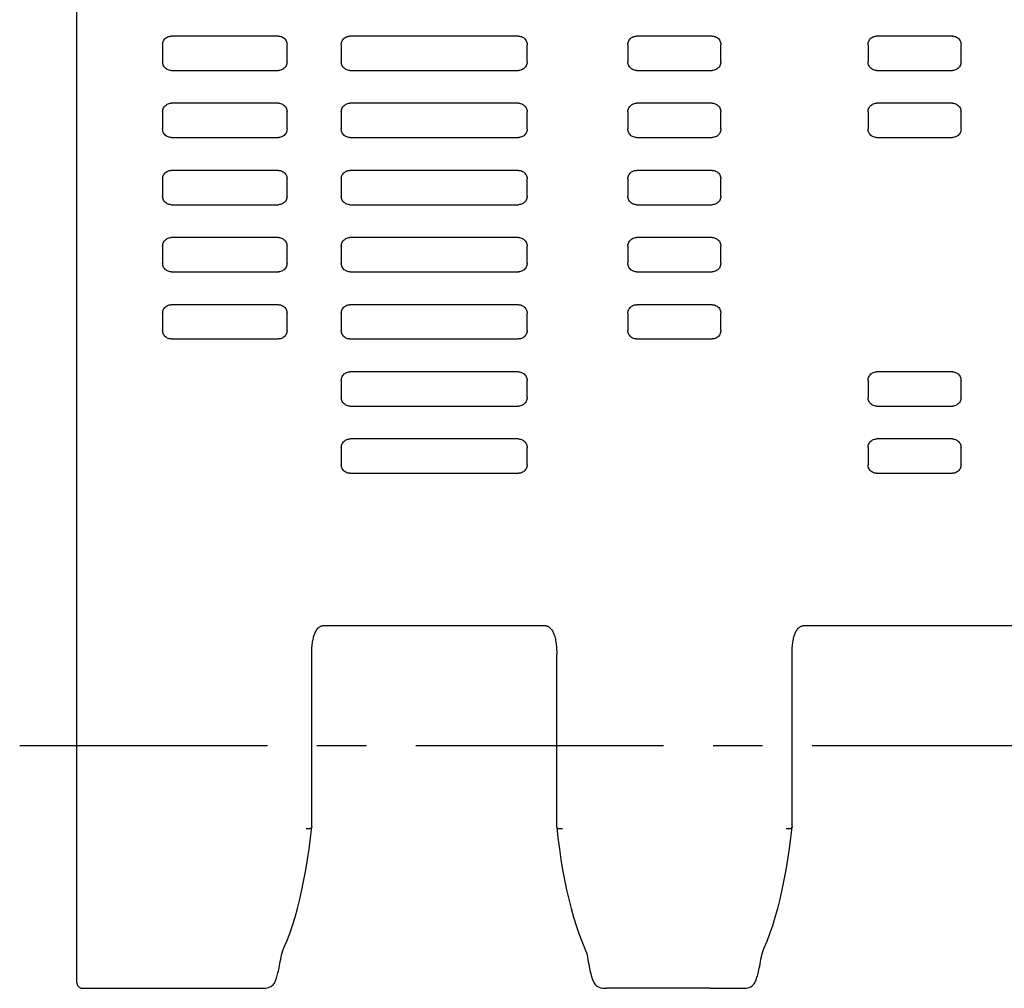
# Model space of a CAD drawing. Extents: x 0 to 420, y 0 to 297.
# Drawn here: x 57 to 92, y 98 to 132 of the extents above; entities that cross this region are included whole.
import ezdxf

# ---------------------------------------------------------------- set-up
doc = ezdxf.new("R2010")
doc.units = 0
doc.header["$LTSCALE"] = 23.1
doc.linetypes.add('CENTER', pattern=[0.6, 0.375, -0.075, 0.075, -0.075])
doc.layers.get('0').update_dxf_attribs({"linetype": 'CONTINUOUS'})
doc.layers.add('DEFAULT_1', color=7, linetype='CENTER')
doc.layers.add('SURFACE', color=7, linetype='CONTINUOUS')

msp = doc.modelspace()

# ---------------------------------------------------------------- linework, layer by layer
at = {"color": 7, "linetype": 'CONTINUOUS'}
for p, q in [((59.314, 98.129), (59.314, 152.844)), ((66.364, 131.253), (62.613, 131.253)), ((74.764, 131.253), (68.863, 131.253)), ((81.539, 131.253), (78.888, 131.253)), ((89.939, 131.253), (87.288, 131.253)), ((62.314, 130.953), (62.314, 130.353)), ((66.664, 130.353), (66.664, 130.953)), ((68.564, 130.953), (68.564, 130.353)), ((75.064, 130.353), (75.064, 130.953)), ((78.589, 130.953), (78.589, 130.353)), ((81.839, 130.353), (81.839, 130.953)), ((86.989, 130.953), (86.989, 130.353)), ((90.239, 130.353), (90.239, 130.953)), ((62.613, 130.053), (66.364, 130.053)), ((68.863, 130.053), (74.764, 130.053)), ((78.888, 130.053), (81.539, 130.053)), ((87.288, 130.053), (89.939, 130.053)), ((66.364, 128.903), (62.613, 128.903)), ((74.764, 128.903), (68.863, 128.903)), ((81.539, 128.903), (78.888, 128.903)), ((89.939, 128.903), (87.288, 128.903)), ((62.314, 128.603), (62.314, 128.003)), ((66.664, 128.003), (66.664, 128.603)), ((68.564, 128.603), (68.564, 128.003)), ((75.064, 128.003), (75.064, 128.603)), ((78.589, 128.603), (78.589, 128.003)), ((81.839, 128.003), (81.839, 128.603)), ((86.989, 128.603), (86.989, 128.003)), ((90.239, 128.003), (90.239, 128.603)), ((62.613, 127.703), (66.364, 127.703)), ((68.863, 127.703), (74.764, 127.703)), ((78.888, 127.703), (81.539, 127.703)), ((87.288, 127.703), (89.939, 127.703)), ((66.364, 126.553), (62.613, 126.553)), ((74.764, 126.553), (68.863, 126.553)), ((81.539, 126.553), (78.888, 126.553)), ((62.314, 126.253), (62.314, 125.653)), ((66.664, 125.653), (66.664, 126.253)), ((68.564, 126.253), (68.564, 125.653)), ((75.064, 125.653), (75.064, 126.253)), ((78.589, 126.253), (78.589, 125.653)), ((81.839, 125.653), (81.839, 126.253)), ((62.613, 125.353), (66.364, 125.353)), ((68.863, 125.353), (74.764, 125.353)), ((78.888, 125.353), (81.539, 125.353)), ((66.364, 124.203), (62.613, 124.203)), ((74.764, 124.203), (68.863, 124.203)), ((81.539, 124.203), (78.888, 124.203)), ((62.314, 123.903), (62.314, 123.303)), ((66.664, 123.303), (66.664, 123.903)), ((68.564, 123.903), (68.564, 123.303)), ((75.064, 123.303), (75.064, 123.903)), ((78.589, 123.903), (78.589, 123.303)), ((81.839, 123.303), (81.839, 123.903)), ((62.613, 123.003), (66.364, 123.003)), ((68.863, 123.003), (74.764, 123.003)), ((78.888, 123.003), (81.539, 123.003)), ((66.364, 121.853), (62.613, 121.853)), ((74.764, 121.853), (68.863, 121.853)), ((81.539, 121.853), (78.888, 121.853)), ((62.314, 121.553), (62.314, 120.953)), ((66.664, 120.953), (66.664, 121.553)), ((68.564, 121.553), (68.564, 120.953)), ((75.064, 120.953), (75.064, 121.553)), ((78.589, 121.553), (78.589, 120.953)), ((81.839, 120.953), (81.839, 121.553)), ((62.613, 120.653), (66.364, 120.653)), ((68.863, 120.653), (74.764, 120.653)), ((78.888, 120.653), (81.539, 120.653)), ((68.564, 119.203), (68.564, 118.603)), ((74.764, 119.503), (68.863, 119.503)), ((75.064, 118.603), (75.064, 119.203)), ((86.989, 119.203), (86.989, 118.603)), ((89.939, 119.503), (87.288, 119.503)), ((90.239, 118.603), (90.239, 119.203)), ((68.863, 118.303), (74.764, 118.303)), ((87.288, 118.303), (89.939, 118.303)), ((74.764, 117.153), (68.863, 117.153)), ((89.939, 117.153), (87.288, 117.153)), ((68.564, 116.853), (68.564, 116.253)), ((75.064, 116.253), (75.064, 116.853)), ((86.989, 116.853), (86.989, 116.253)), ((90.239, 116.253), (90.239, 116.853)), ((68.863, 115.953), (74.764, 115.953)), ((87.288, 115.953), (89.939, 115.953)), ((65.792, 97.928), (65.793, 97.928)), ((81.45, 97.928), (82.592, 97.928)), ((82.592, 97.928), (82.592, 97.928))]:
    msp.add_line(p, q, dxfattribs=at)
for points in [[(62.314, 130.953), (62.316, 130.989), (62.322, 131.025), (62.333, 131.06), (62.348, 131.093), (62.367, 131.124), (62.389, 131.152), (62.415, 131.178), (62.443, 131.2), (62.474, 131.219), (62.507, 131.234), (62.541, 131.244), (62.577, 131.251), (62.613, 131.253)], [(66.364, 131.253), (66.4, 131.251), (66.436, 131.244), (66.47, 131.234), (66.503, 131.219), (66.534, 131.2), (66.563, 131.178), (66.588, 131.152), (66.611, 131.124), (66.629, 131.093), (66.644, 131.06), (66.655, 131.025), (66.662, 130.989), (66.664, 130.953)], [(68.564, 130.953), (68.566, 130.989), (68.572, 131.025), (68.583, 131.06), (68.598, 131.093), (68.617, 131.124), (68.639, 131.152), (68.665, 131.178), (68.693, 131.2), (68.724, 131.219), (68.757, 131.234), (68.791, 131.244), (68.827, 131.251), (68.863, 131.253)], [(74.764, 131.253), (74.8, 131.251), (74.836, 131.244), (74.87, 131.234), (74.903, 131.219), (74.934, 131.2), (74.963, 131.178), (74.988, 131.152), (75.011, 131.124), (75.029, 131.093), (75.044, 131.06), (75.055, 131.025), (75.062, 130.989), (75.064, 130.953)], [(78.589, 130.953), (78.591, 130.989), (78.597, 131.025), (78.608, 131.06), (78.623, 131.093), (78.642, 131.124), (78.664, 131.152), (78.69, 131.178), (78.718, 131.2), (78.749, 131.219), (78.782, 131.234), (78.816, 131.244), (78.852, 131.251), (78.888, 131.253)], [(81.539, 131.253), (81.575, 131.251), (81.611, 131.244), (81.645, 131.234), (81.678, 131.219), (81.709, 131.2), (81.738, 131.178), (81.763, 131.152), (81.786, 131.124), (81.804, 131.093), (81.819, 131.06), (81.83, 131.025), (81.837, 130.989), (81.839, 130.953)], [(86.989, 130.953), (86.991, 130.989), (86.997, 131.025), (87.008, 131.06), (87.023, 131.093), (87.042, 131.124), (87.064, 131.152), (87.09, 131.178), (87.118, 131.2), (87.149, 131.219), (87.182, 131.234), (87.216, 131.244), (87.252, 131.251), (87.288, 131.253)], [(89.939, 131.253), (89.975, 131.251), (90.011, 131.244), (90.045, 131.234), (90.078, 131.219), (90.109, 131.2), (90.138, 131.178), (90.163, 131.152), (90.186, 131.124), (90.204, 131.093), (90.219, 131.06), (90.23, 131.025), (90.237, 130.989), (90.239, 130.953)], [(62.613, 130.053), (62.577, 130.055), (62.541, 130.062), (62.507, 130.073), (62.474, 130.087), (62.443, 130.106), (62.415, 130.128), (62.389, 130.154), (62.367, 130.182), (62.348, 130.213), (62.333, 130.247), (62.322, 130.281), (62.316, 130.317), (62.314, 130.353)], [(66.664, 130.353), (66.662, 130.317), (66.655, 130.281), (66.644, 130.247), (66.629, 130.213), (66.611, 130.182), (66.588, 130.154), (66.563, 130.128), (66.534, 130.106), (66.503, 130.087), (66.47, 130.073), (66.436, 130.062), (66.4, 130.055), (66.364, 130.053)], [(68.863, 130.053), (68.827, 130.055), (68.791, 130.062), (68.757, 130.073), (68.724, 130.087), (68.693, 130.106), (68.665, 130.128), (68.639, 130.154), (68.617, 130.182), (68.598, 130.213), (68.583, 130.247), (68.572, 130.281), (68.566, 130.317), (68.564, 130.353)], [(75.064, 130.353), (75.062, 130.317), (75.055, 130.281), (75.044, 130.247), (75.029, 130.213), (75.011, 130.182), (74.988, 130.154), (74.963, 130.128), (74.934, 130.106), (74.903, 130.087), (74.87, 130.073), (74.836, 130.062), (74.8, 130.055), (74.764, 130.053)], [(78.888, 130.053), (78.852, 130.055), (78.816, 130.062), (78.782, 130.073), (78.749, 130.087), (78.718, 130.106), (78.69, 130.128), (78.664, 130.154), (78.642, 130.182), (78.623, 130.213), (78.608, 130.247), (78.597, 130.281), (78.591, 130.317), (78.589, 130.353)], [(81.839, 130.353), (81.837, 130.317), (81.83, 130.281), (81.819, 130.247), (81.804, 130.213), (81.786, 130.182), (81.763, 130.154), (81.738, 130.128), (81.709, 130.106), (81.678, 130.087), (81.645, 130.073), (81.611, 130.062), (81.575, 130.055), (81.539, 130.053)], [(87.288, 130.053), (87.252, 130.055), (87.216, 130.062), (87.182, 130.073), (87.149, 130.087), (87.118, 130.106), (87.09, 130.128), (87.064, 130.154), (87.042, 130.182), (87.023, 130.213), (87.008, 130.247), (86.997, 130.281), (86.991, 130.317), (86.989, 130.353)], [(90.239, 130.353), (90.237, 130.317), (90.23, 130.281), (90.219, 130.247), (90.204, 130.213), (90.186, 130.182), (90.163, 130.154), (90.138, 130.128), (90.109, 130.106), (90.078, 130.087), (90.045, 130.073), (90.011, 130.062), (89.975, 130.055), (89.939, 130.053)], [(62.314, 128.603), (62.316, 128.639), (62.322, 128.675), (62.333, 128.71), (62.348, 128.743), (62.367, 128.774), (62.389, 128.802), (62.415, 128.828), (62.443, 128.85), (62.474, 128.869), (62.507, 128.884), (62.541, 128.894), (62.577, 128.901), (62.613, 128.903)], [(66.364, 128.903), (66.4, 128.901), (66.436, 128.894), (66.47, 128.884), (66.503, 128.869), (66.534, 128.85), (66.563, 128.828), (66.588, 128.802), (66.611, 128.774), (66.629, 128.743), (66.644, 128.71), (66.655, 128.675), (66.662, 128.639), (66.664, 128.603)], [(68.564, 128.603), (68.566, 128.639), (68.572, 128.675), (68.583, 128.71), (68.598, 128.743), (68.617, 128.774), (68.639, 128.802), (68.665, 128.828), (68.693, 128.85), (68.724, 128.869), (68.757, 128.884), (68.791, 128.894), (68.827, 128.901), (68.863, 128.903)], [(74.764, 128.903), (74.8, 128.901), (74.836, 128.894), (74.87, 128.884), (74.903, 128.869), (74.934, 128.85), (74.963, 128.828), (74.988, 128.802), (75.011, 128.774), (75.029, 128.743), (75.044, 128.71), (75.055, 128.675), (75.062, 128.639), (75.064, 128.603)], [(78.589, 128.603), (78.591, 128.639), (78.597, 128.675), (78.608, 128.71), (78.623, 128.743), (78.642, 128.774), (78.664, 128.802), (78.69, 128.828), (78.718, 128.85), (78.749, 128.869), (78.782, 128.884), (78.816, 128.894), (78.852, 128.901), (78.888, 128.903)], [(81.539, 128.903), (81.575, 128.901), (81.611, 128.894), (81.645, 128.884), (81.678, 128.869), (81.709, 128.85), (81.738, 128.828), (81.763, 128.802), (81.786, 128.774), (81.804, 128.743), (81.819, 128.71), (81.83, 128.675), (81.837, 128.639), (81.839, 128.603)], [(86.989, 128.603), (86.991, 128.639), (86.997, 128.675), (87.008, 128.71), (87.023, 128.743), (87.042, 128.774), (87.064, 128.802), (87.09, 128.828), (87.118, 128.85), (87.149, 128.869), (87.182, 128.884), (87.216, 128.894), (87.252, 128.901), (87.288, 128.903)], [(89.939, 128.903), (89.975, 128.901), (90.011, 128.894), (90.045, 128.884), (90.078, 128.869), (90.109, 128.85), (90.138, 128.828), (90.163, 128.802), (90.186, 128.774), (90.204, 128.743), (90.219, 128.71), (90.23, 128.675), (90.237, 128.639), (90.239, 128.603)], [(62.613, 127.703), (62.577, 127.705), (62.541, 127.712), (62.507, 127.723), (62.474, 127.737), (62.443, 127.756), (62.415, 127.778), (62.389, 127.804), (62.367, 127.832), (62.348, 127.863), (62.333, 127.897), (62.322, 127.931), (62.316, 127.967), (62.314, 128.003)], [(66.664, 128.003), (66.662, 127.967), (66.655, 127.931), (66.644, 127.897), (66.629, 127.863), (66.611, 127.832), (66.588, 127.804), (66.563, 127.778), (66.534, 127.756), (66.503, 127.737), (66.47, 127.723), (66.436, 127.712), (66.4, 127.705), (66.364, 127.703)], [(68.863, 127.703), (68.827, 127.705), (68.791, 127.712), (68.757, 127.723), (68.724, 127.737), (68.693, 127.756), (68.665, 127.778), (68.639, 127.804), (68.617, 127.832), (68.598, 127.863), (68.583, 127.897), (68.572, 127.931), (68.566, 127.967), (68.564, 128.003)], [(75.064, 128.003), (75.062, 127.967), (75.055, 127.931), (75.044, 127.897), (75.029, 127.863), (75.011, 127.832), (74.988, 127.804), (74.963, 127.778), (74.934, 127.756), (74.903, 127.737), (74.87, 127.723), (74.836, 127.712), (74.8, 127.705), (74.764, 127.703)], [(78.888, 127.703), (78.852, 127.705), (78.816, 127.712), (78.782, 127.723), (78.749, 127.737), (78.718, 127.756), (78.69, 127.778), (78.664, 127.804), (78.642, 127.832), (78.623, 127.863), (78.608, 127.897), (78.597, 127.931), (78.591, 127.967), (78.589, 128.003)], [(81.839, 128.003), (81.837, 127.967), (81.83, 127.931), (81.819, 127.897), (81.804, 127.863), (81.786, 127.832), (81.763, 127.804), (81.738, 127.778), (81.709, 127.756), (81.678, 127.737), (81.645, 127.723), (81.611, 127.712), (81.575, 127.705), (81.539, 127.703)], [(87.288, 127.703), (87.252, 127.705), (87.216, 127.712), (87.182, 127.723), (87.149, 127.737), (87.118, 127.756), (87.09, 127.778), (87.064, 127.804), (87.042, 127.832), (87.023, 127.863), (87.008, 127.897), (86.997, 127.931), (86.991, 127.967), (86.989, 128.003)], [(90.239, 128.003), (90.237, 127.967), (90.23, 127.931), (90.219, 127.897), (90.204, 127.863), (90.186, 127.832), (90.163, 127.804), (90.138, 127.778), (90.109, 127.756), (90.078, 127.737), (90.045, 127.723), (90.011, 127.712), (89.975, 127.705), (89.939, 127.703)], [(62.314, 126.253), (62.316, 126.289), (62.322, 126.325), (62.333, 126.36), (62.348, 126.393), (62.367, 126.424), (62.389, 126.452), (62.415, 126.478), (62.443, 126.5), (62.474, 126.519), (62.507, 126.534), (62.541, 126.544), (62.577, 126.551), (62.613, 126.553)], [(66.364, 126.553), (66.4, 126.551), (66.436, 126.544), (66.47, 126.534), (66.503, 126.519), (66.534, 126.5), (66.563, 126.478), (66.588, 126.452), (66.611, 126.424), (66.629, 126.393), (66.644, 126.36), (66.655, 126.325), (66.662, 126.289), (66.664, 126.253)], [(68.564, 126.253), (68.566, 126.289), (68.572, 126.325), (68.583, 126.36), (68.598, 126.393), (68.617, 126.424), (68.639, 126.452), (68.665, 126.478), (68.693, 126.5), (68.724, 126.519), (68.757, 126.534), (68.791, 126.544), (68.827, 126.551), (68.863, 126.553)], [(74.764, 126.553), (74.8, 126.551), (74.836, 126.544), (74.87, 126.534), (74.903, 126.519), (74.934, 126.5), (74.963, 126.478), (74.988, 126.452), (75.011, 126.424), (75.029, 126.393), (75.044, 126.36), (75.055, 126.325), (75.062, 126.289), (75.064, 126.253)], [(78.589, 126.253), (78.591, 126.289), (78.597, 126.325), (78.608, 126.36), (78.623, 126.393), (78.642, 126.424), (78.664, 126.452), (78.69, 126.478), (78.718, 126.5), (78.749, 126.519), (78.782, 126.534), (78.816, 126.544), (78.852, 126.551), (78.888, 126.553)], [(81.539, 126.553), (81.575, 126.551), (81.611, 126.544), (81.645, 126.534), (81.678, 126.519), (81.709, 126.5), (81.738, 126.478), (81.763, 126.452), (81.786, 126.424), (81.804, 126.393), (81.819, 126.36), (81.83, 126.325), (81.837, 126.289), (81.839, 126.253)], [(62.613, 125.353), (62.577, 125.355), (62.541, 125.362), (62.507, 125.373), (62.474, 125.387), (62.443, 125.406), (62.415, 125.428), (62.389, 125.454), (62.367, 125.482), (62.348, 125.513), (62.333, 125.547), (62.322, 125.581), (62.316, 125.617), (62.314, 125.653)], [(66.664, 125.653), (66.662, 125.617), (66.655, 125.581), (66.644, 125.547), (66.629, 125.513), (66.611, 125.482), (66.588, 125.454), (66.563, 125.428), (66.534, 125.406), (66.503, 125.387), (66.47, 125.373), (66.436, 125.362), (66.4, 125.355), (66.364, 125.353)], [(68.863, 125.353), (68.827, 125.355), (68.791, 125.362), (68.757, 125.373), (68.724, 125.387), (68.693, 125.406), (68.665, 125.428), (68.639, 125.454), (68.617, 125.482), (68.598, 125.513), (68.583, 125.547), (68.572, 125.581), (68.566, 125.617), (68.564, 125.653)], [(75.064, 125.653), (75.062, 125.617), (75.055, 125.581), (75.044, 125.547), (75.029, 125.513), (75.011, 125.482), (74.988, 125.454), (74.963, 125.428), (74.934, 125.406), (74.903, 125.387), (74.87, 125.373), (74.836, 125.362), (74.8, 125.355), (74.764, 125.353)], [(78.888, 125.353), (78.852, 125.355), (78.816, 125.362), (78.782, 125.373), (78.749, 125.387), (78.718, 125.406), (78.69, 125.428), (78.664, 125.454), (78.642, 125.482), (78.623, 125.513), (78.608, 125.547), (78.597, 125.581), (78.591, 125.617), (78.589, 125.653)], [(81.839, 125.653), (81.837, 125.617), (81.83, 125.581), (81.819, 125.547), (81.804, 125.513), (81.786, 125.482), (81.763, 125.454), (81.738, 125.428), (81.709, 125.406), (81.678, 125.387), (81.645, 125.373), (81.611, 125.362), (81.575, 125.355), (81.539, 125.353)], [(62.314, 123.903), (62.316, 123.939), (62.322, 123.975), (62.333, 124.01), (62.348, 124.043), (62.367, 124.074), (62.389, 124.102), (62.415, 124.128), (62.443, 124.15), (62.474, 124.169), (62.507, 124.184), (62.541, 124.194), (62.577, 124.201), (62.613, 124.203)], [(66.364, 124.203), (66.4, 124.201), (66.436, 124.194), (66.47, 124.184), (66.503, 124.169), (66.534, 124.15), (66.563, 124.128), (66.588, 124.102), (66.611, 124.074), (66.629, 124.043), (66.644, 124.01), (66.655, 123.975), (66.662, 123.939), (66.664, 123.903)], [(68.564, 123.903), (68.566, 123.939), (68.572, 123.975), (68.583, 124.01), (68.598, 124.043), (68.617, 124.074), (68.639, 124.102), (68.665, 124.128), (68.693, 124.15), (68.724, 124.169), (68.757, 124.184), (68.791, 124.194), (68.827, 124.201), (68.863, 124.203)], [(74.764, 124.203), (74.8, 124.201), (74.836, 124.194), (74.87, 124.184), (74.903, 124.169), (74.934, 124.15), (74.963, 124.128), (74.988, 124.102), (75.011, 124.074), (75.029, 124.043), (75.044, 124.01), (75.055, 123.975), (75.062, 123.939), (75.064, 123.903)], [(78.589, 123.903), (78.591, 123.939), (78.597, 123.975), (78.608, 124.01), (78.623, 124.043), (78.642, 124.074), (78.664, 124.102), (78.69, 124.128), (78.718, 124.15), (78.749, 124.169), (78.782, 124.184), (78.816, 124.194), (78.852, 124.201), (78.888, 124.203)], [(81.539, 124.203), (81.575, 124.201), (81.611, 124.194), (81.645, 124.184), (81.678, 124.169), (81.709, 124.15), (81.738, 124.128), (81.763, 124.102), (81.786, 124.074), (81.804, 124.043), (81.819, 124.01), (81.83, 123.975), (81.837, 123.939), (81.839, 123.903)], [(62.613, 123.003), (62.577, 123.005), (62.541, 123.012), (62.507, 123.023), (62.474, 123.037), (62.443, 123.056), (62.415, 123.078), (62.389, 123.104), (62.367, 123.132), (62.348, 123.163), (62.333, 123.197), (62.322, 123.231), (62.316, 123.267), (62.314, 123.303)], [(66.664, 123.303), (66.662, 123.267), (66.655, 123.231), (66.644, 123.197), (66.629, 123.163), (66.611, 123.132), (66.588, 123.104), (66.563, 123.078), (66.534, 123.056), (66.503, 123.037), (66.47, 123.023), (66.436, 123.012), (66.4, 123.005), (66.364, 123.003)], [(68.863, 123.003), (68.827, 123.005), (68.791, 123.012), (68.757, 123.023), (68.724, 123.037), (68.693, 123.056), (68.665, 123.078), (68.639, 123.104), (68.617, 123.132), (68.598, 123.163), (68.583, 123.197), (68.572, 123.231), (68.566, 123.267), (68.564, 123.303)], [(75.064, 123.303), (75.062, 123.267), (75.055, 123.231), (75.044, 123.197), (75.029, 123.163), (75.011, 123.132), (74.988, 123.104), (74.963, 123.078), (74.934, 123.056), (74.903, 123.037), (74.87, 123.023), (74.836, 123.012), (74.8, 123.005), (74.764, 123.003)], [(78.888, 123.003), (78.852, 123.005), (78.816, 123.012), (78.782, 123.023), (78.749, 123.037), (78.718, 123.056), (78.69, 123.078), (78.664, 123.104), (78.642, 123.132), (78.623, 123.163), (78.608, 123.197), (78.597, 123.231), (78.591, 123.267), (78.589, 123.303)], [(81.839, 123.303), (81.837, 123.267), (81.83, 123.231), (81.819, 123.197), (81.804, 123.163), (81.786, 123.132), (81.763, 123.104), (81.738, 123.078), (81.709, 123.056), (81.678, 123.037), (81.645, 123.023), (81.611, 123.012), (81.575, 123.005), (81.539, 123.003)], [(62.314, 121.553), (62.316, 121.589), (62.322, 121.625), (62.333, 121.66), (62.348, 121.693), (62.367, 121.724), (62.389, 121.752), (62.415, 121.778), (62.443, 121.8), (62.474, 121.819), (62.507, 121.834), (62.541, 121.844), (62.577, 121.851), (62.613, 121.853)], [(66.364, 121.853), (66.4, 121.851), (66.436, 121.844), (66.47, 121.834), (66.503, 121.819), (66.534, 121.8), (66.563, 121.778), (66.588, 121.752), (66.611, 121.724), (66.629, 121.693), (66.644, 121.66), (66.655, 121.625), (66.662, 121.589), (66.664, 121.553)], [(68.564, 121.553), (68.566, 121.589), (68.572, 121.625), (68.583, 121.66), (68.598, 121.693), (68.617, 121.724), (68.639, 121.752), (68.665, 121.778), (68.693, 121.8), (68.724, 121.819), (68.757, 121.834), (68.791, 121.844), (68.827, 121.851), (68.863, 121.853)], [(74.764, 121.853), (74.8, 121.851), (74.836, 121.844), (74.87, 121.834), (74.903, 121.819), (74.934, 121.8), (74.963, 121.778), (74.988, 121.752), (75.011, 121.724), (75.029, 121.693), (75.044, 121.66), (75.055, 121.625), (75.062, 121.589), (75.064, 121.553)], [(78.589, 121.553), (78.591, 121.589), (78.597, 121.625), (78.608, 121.66), (78.623, 121.693), (78.642, 121.724), (78.664, 121.752), (78.69, 121.778), (78.718, 121.8), (78.749, 121.819), (78.782, 121.834), (78.816, 121.844), (78.852, 121.851), (78.888, 121.853)], [(81.539, 121.853), (81.575, 121.851), (81.611, 121.844), (81.645, 121.834), (81.678, 121.819), (81.709, 121.8), (81.738, 121.778), (81.763, 121.752), (81.786, 121.724), (81.804, 121.693), (81.819, 121.66), (81.83, 121.625), (81.837, 121.589), (81.839, 121.553)], [(62.613, 120.653), (62.577, 120.655), (62.541, 120.662), (62.507, 120.673), (62.474, 120.687), (62.443, 120.706), (62.415, 120.728), (62.389, 120.754), (62.367, 120.782), (62.348, 120.813), (62.333, 120.847), (62.322, 120.881), (62.316, 120.917), (62.314, 120.953)], [(66.664, 120.953), (66.662, 120.917), (66.655, 120.881), (66.644, 120.847), (66.629, 120.813), (66.611, 120.782), (66.588, 120.754), (66.563, 120.728), (66.534, 120.706), (66.503, 120.687), (66.47, 120.673), (66.436, 120.662), (66.4, 120.655), (66.364, 120.653)], [(68.863, 120.653), (68.827, 120.655), (68.791, 120.662), (68.757, 120.673), (68.724, 120.687), (68.693, 120.706), (68.665, 120.728), (68.639, 120.754), (68.617, 120.782), (68.598, 120.813), (68.583, 120.847), (68.572, 120.881), (68.566, 120.917), (68.564, 120.953)], [(75.064, 120.953), (75.062, 120.917), (75.055, 120.881), (75.044, 120.847), (75.029, 120.813), (75.011, 120.782), (74.988, 120.754), (74.963, 120.728), (74.934, 120.706), (74.903, 120.687), (74.87, 120.673), (74.836, 120.662), (74.8, 120.655), (74.764, 120.653)], [(78.888, 120.653), (78.852, 120.655), (78.816, 120.662), (78.782, 120.673), (78.749, 120.687), (78.718, 120.706), (78.69, 120.728), (78.664, 120.754), (78.642, 120.782), (78.623, 120.813), (78.608, 120.847), (78.597, 120.881), (78.591, 120.917), (78.589, 120.953)], [(81.839, 120.953), (81.837, 120.917), (81.83, 120.881), (81.819, 120.847), (81.804, 120.813), (81.786, 120.782), (81.763, 120.754), (81.738, 120.728), (81.709, 120.706), (81.678, 120.687), (81.645, 120.673), (81.611, 120.662), (81.575, 120.655), (81.539, 120.653)], [(68.564, 119.203), (68.566, 119.239), (68.572, 119.275), (68.583, 119.31), (68.598, 119.343), (68.617, 119.374), (68.639, 119.402), (68.665, 119.428), (68.693, 119.45), (68.724, 119.469), (68.757, 119.484), (68.791, 119.494), (68.827, 119.501), (68.863, 119.503)], [(74.764, 119.503), (74.8, 119.501), (74.836, 119.494), (74.87, 119.484), (74.903, 119.469), (74.934, 119.45), (74.963, 119.428), (74.988, 119.402), (75.011, 119.374), (75.029, 119.343), (75.044, 119.31), (75.055, 119.275), (75.062, 119.239), (75.064, 119.203)], [(86.989, 119.203), (86.991, 119.239), (86.997, 119.275), (87.008, 119.31), (87.023, 119.343), (87.042, 119.374), (87.064, 119.402), (87.09, 119.428), (87.118, 119.45), (87.149, 119.469), (87.182, 119.484), (87.216, 119.494), (87.252, 119.501), (87.288, 119.503)], [(89.939, 119.503), (89.975, 119.501), (90.011, 119.494), (90.045, 119.484), (90.078, 119.469), (90.109, 119.45), (90.138, 119.428), (90.163, 119.402), (90.186, 119.374), (90.204, 119.343), (90.219, 119.31), (90.23, 119.275), (90.237, 119.239), (90.239, 119.203)], [(68.863, 118.303), (68.827, 118.305), (68.791, 118.312), (68.757, 118.323), (68.724, 118.337), (68.693, 118.356), (68.665, 118.378), (68.639, 118.404), (68.617, 118.432), (68.598, 118.463), (68.583, 118.497), (68.572, 118.531), (68.566, 118.567), (68.564, 118.603)], [(75.064, 118.603), (75.062, 118.567), (75.055, 118.531), (75.044, 118.497), (75.029, 118.463), (75.011, 118.432), (74.988, 118.404), (74.963, 118.378), (74.934, 118.356), (74.903, 118.337), (74.87, 118.323), (74.836, 118.312), (74.8, 118.305), (74.764, 118.303)], [(87.288, 118.303), (87.252, 118.305), (87.216, 118.312), (87.182, 118.323), (87.149, 118.337), (87.118, 118.356), (87.09, 118.378), (87.064, 118.404), (87.042, 118.432), (87.023, 118.463), (87.008, 118.497), (86.997, 118.531), (86.991, 118.567), (86.989, 118.603)], [(90.239, 118.603), (90.237, 118.567), (90.23, 118.531), (90.219, 118.497), (90.204, 118.463), (90.186, 118.432), (90.163, 118.404), (90.138, 118.378), (90.109, 118.356), (90.078, 118.337), (90.045, 118.323), (90.011, 118.312), (89.975, 118.305), (89.939, 118.303)], [(68.564, 116.853), (68.566, 116.889), (68.572, 116.925), (68.583, 116.96), (68.598, 116.993), (68.617, 117.024), (68.639, 117.052), (68.665, 117.078), (68.693, 117.1), (68.724, 117.119), (68.757, 117.134), (68.791, 117.144), (68.827, 117.151), (68.863, 117.153)], [(74.764, 117.153), (74.8, 117.151), (74.836, 117.144), (74.87, 117.134), (74.903, 117.119), (74.934, 117.1), (74.963, 117.078), (74.988, 117.052), (75.011, 117.024), (75.029, 116.993), (75.044, 116.96), (75.055, 116.925), (75.062, 116.889), (75.064, 116.853)], [(86.989, 116.853), (86.991, 116.889), (86.997, 116.925), (87.008, 116.96), (87.023, 116.993), (87.042, 117.024), (87.064, 117.052), (87.09, 117.078), (87.118, 117.1), (87.149, 117.119), (87.182, 117.134), (87.216, 117.144), (87.252, 117.151), (87.288, 117.153)], [(89.939, 117.153), (89.975, 117.151), (90.011, 117.144), (90.045, 117.134), (90.078, 117.119), (90.109, 117.1), (90.138, 117.078), (90.163, 117.052), (90.186, 117.024), (90.204, 116.993), (90.219, 116.96), (90.23, 116.925), (90.237, 116.889), (90.239, 116.853)], [(68.863, 115.953), (68.827, 115.955), (68.791, 115.962), (68.757, 115.973), (68.724, 115.987), (68.693, 116.006), (68.665, 116.028), (68.639, 116.054), (68.617, 116.082), (68.598, 116.113), (68.583, 116.147), (68.572, 116.181), (68.566, 116.217), (68.564, 116.253)], [(75.064, 116.253), (75.062, 116.217), (75.055, 116.181), (75.044, 116.147), (75.029, 116.113), (75.011, 116.082), (74.988, 116.054), (74.963, 116.028), (74.934, 116.006), (74.903, 115.987), (74.87, 115.973), (74.836, 115.962), (74.8, 115.955), (74.764, 115.953)], [(87.288, 115.953), (87.252, 115.955), (87.216, 115.962), (87.182, 115.973), (87.149, 115.987), (87.118, 116.006), (87.09, 116.028), (87.064, 116.054), (87.042, 116.082), (87.023, 116.113), (87.008, 116.147), (86.997, 116.181), (86.991, 116.217), (86.989, 116.253)], [(90.239, 116.253), (90.237, 116.217), (90.23, 116.181), (90.219, 116.147), (90.204, 116.113), (90.186, 116.082), (90.163, 116.054), (90.138, 116.028), (90.109, 116.006), (90.078, 115.987), (90.045, 115.973), (90.011, 115.962), (89.975, 115.955), (89.939, 115.953)], [(59.314, 98.129), (59.315, 98.104), (59.32, 98.078), (59.329, 98.053), (59.34, 98.029), (59.355, 98.007), (59.372, 97.988), (59.392, 97.97), (59.413, 97.956), (59.434, 97.945), (59.456, 97.937), (59.477, 97.932), (59.497, 97.929), (59.516, 97.928)]]:
    msp.add_lwpolyline(points, dxfattribs=at)
at = {"layer": 'DEFAULT_1', "color": 2, "linetype": 'CENTER'}
msp.add_line((57.314, 106.428), (201.464, 106.428), dxfattribs=at)
at = {"layer": 'SURFACE', "color": 7, "linetype": 'CONTINUOUS'}
for p, q in [((75.726, 110.613), (67.901, 110.613)), ((92.526, 110.613), (84.701, 110.613)), ((67.529, 103.591), (67.529, 109.615)), ((76.099, 103.591), (76.099, 109.615)), ((84.329, 103.591), (84.329, 109.615)), ((67.529, 103.591), (67.528, 103.572)), ((84.329, 103.591), (84.328, 103.572)), ((59.516, 97.928), (65.792, 97.928)), ((81.45, 97.928), (77.835, 97.928))]:
    msp.add_line(p, q, dxfattribs=at)
for points in [[(67.529, 109.615), (67.529, 109.653), (67.53, 109.707), (67.531, 109.759), (67.534, 109.811), (67.537, 109.861), (67.541, 109.91), (67.546, 109.958), (67.552, 110.006), (67.559, 110.052), (67.566, 110.096), (67.575, 110.14), (67.585, 110.183), (67.596, 110.225), (67.608, 110.265), (67.621, 110.304), (67.635, 110.342), (67.65, 110.378), (67.667, 110.412), (67.684, 110.444), (67.703, 110.474), (67.723, 110.502), (67.743, 110.527), (67.765, 110.549), (67.787, 110.569), (67.81, 110.585), (67.835, 110.598), (67.86, 110.607), (67.884, 110.612), (67.901, 110.613)], [(75.726, 110.613), (75.741, 110.612), (75.765, 110.608), (75.79, 110.599), (75.815, 110.586), (75.839, 110.57), (75.862, 110.55), (75.885, 110.526), (75.907, 110.499), (75.928, 110.469), (75.948, 110.436), (75.967, 110.4), (75.984, 110.362), (76, 110.323), (76.015, 110.281), (76.028, 110.237), (76.04, 110.192), (76.051, 110.145), (76.061, 110.096), (76.07, 110.046), (76.077, 109.994), (76.083, 109.941), (76.088, 109.886), (76.092, 109.831), (76.095, 109.774), (76.098, 109.716), (76.099, 109.658), (76.099, 109.615)], [(84.329, 109.615), (84.329, 109.653), (84.33, 109.707), (84.331, 109.759), (84.334, 109.811), (84.337, 109.861), (84.341, 109.91), (84.346, 109.958), (84.352, 110.006), (84.359, 110.052), (84.366, 110.096), (84.375, 110.14), (84.385, 110.183), (84.396, 110.225), (84.408, 110.265), (84.421, 110.304), (84.435, 110.342), (84.45, 110.378), (84.467, 110.412), (84.484, 110.444), (84.503, 110.474), (84.523, 110.502), (84.543, 110.527), (84.565, 110.549), (84.587, 110.569), (84.61, 110.585), (84.635, 110.598), (84.66, 110.607), (84.684, 110.612), (84.701, 110.613)], [(66.554, 99.34), (66.656, 99.58), (66.757, 99.844), (66.853, 100.123), (66.944, 100.417), (67.03, 100.725), (67.111, 101.046), (67.187, 101.379), (67.257, 101.723), (67.322, 102.078), (67.382, 102.442), (67.437, 102.815), (67.486, 103.196), (67.528, 103.572)], [(67.329, 103.522), (67.361, 103.519), (67.393, 103.517), (67.424, 103.518), (67.451, 103.521), (67.475, 103.525), (67.495, 103.532), (67.511, 103.541), (67.521, 103.552), (67.527, 103.564), (67.527, 103.566)], [(76.1, 103.566), (76.1, 103.572), (76.099, 103.591)], [(76.1, 103.566), (76.101, 103.564), (76.106, 103.552), (76.117, 103.541), (76.132, 103.533), (76.152, 103.526), (76.176, 103.521), (76.204, 103.518), (76.234, 103.518), (76.266, 103.519), (76.299, 103.522)], [(76.1, 103.566), (76.142, 103.196), (76.191, 102.815), (76.245, 102.442), (76.305, 102.078), (76.37, 101.723), (76.441, 101.379), (76.517, 101.046), (76.598, 100.725), (76.684, 100.417), (76.775, 100.123), (76.871, 99.844), (76.972, 99.58), (77.074, 99.34)], [(83.354, 99.34), (83.456, 99.58), (83.557, 99.844), (83.653, 100.123), (83.744, 100.417), (83.83, 100.725), (83.911, 101.046), (83.987, 101.379), (84.057, 101.723), (84.122, 102.078), (84.182, 102.442), (84.237, 102.815), (84.286, 103.196), (84.328, 103.572)], [(84.129, 103.522), (84.161, 103.519), (84.193, 103.517), (84.224, 103.518), (84.251, 103.521), (84.275, 103.525), (84.295, 103.532), (84.311, 103.541), (84.321, 103.552), (84.327, 103.564), (84.327, 103.566)], [(66.456, 99.032), (66.468, 99.096), (66.49, 99.173), (66.519, 99.257), (66.554, 99.34)], [(77.074, 99.34), (77.108, 99.257), (77.138, 99.173), (77.159, 99.096), (77.171, 99.032)], [(83.256, 99.032), (83.268, 99.096), (83.29, 99.173), (83.319, 99.257), (83.354, 99.34)], [(65.792, 97.928), (65.808, 97.928), (65.868, 97.931), (65.923, 97.936), (65.973, 97.945), (66.021, 97.957), (66.067, 97.975), (66.109, 97.997), (66.147, 98.024), (66.178, 98.054), (66.203, 98.085), (66.221, 98.114), (66.233, 98.137), (66.245, 98.162), (66.258, 98.189), (66.27, 98.22), (66.283, 98.253), (66.295, 98.289), (66.308, 98.329), (66.321, 98.372), (66.334, 98.418), (66.347, 98.469), (66.361, 98.523), (66.374, 98.582), (66.388, 98.646), (66.401, 98.714), (66.415, 98.788), (66.429, 98.866), (66.443, 98.95), (66.456, 99.032)], [(77.171, 99.032), (77.186, 98.942), (77.201, 98.853), (77.216, 98.77), (77.23, 98.694), (77.244, 98.624), (77.258, 98.559), (77.272, 98.5), (77.286, 98.445), (77.3, 98.394), (77.314, 98.346), (77.328, 98.302), (77.341, 98.262), (77.355, 98.224), (77.369, 98.19), (77.383, 98.159), (77.398, 98.13), (77.416, 98.098), (77.443, 98.061), (77.481, 98.023), (77.529, 97.99), (77.585, 97.965), (77.645, 97.947), (77.709, 97.936), (77.778, 97.929), (77.835, 97.928)], [(82.592, 97.928), (82.655, 97.93), (82.72, 97.936), (82.78, 97.946), (82.835, 97.962), (82.887, 97.984), (82.933, 98.013), (82.972, 98.047), (83.002, 98.084), (83.023, 98.117), (83.036, 98.143), (83.05, 98.171), (83.063, 98.202), (83.076, 98.236), (83.09, 98.273), (83.103, 98.313), (83.117, 98.357), (83.13, 98.404), (83.144, 98.455), (83.158, 98.51), (83.171, 98.57), (83.185, 98.635), (83.199, 98.705), (83.214, 98.78), (83.228, 98.86), (83.242, 98.947), (83.256, 99.032)]]:
    msp.add_lwpolyline(points, dxfattribs=at)

doc.saveas('drawing.dxf')
